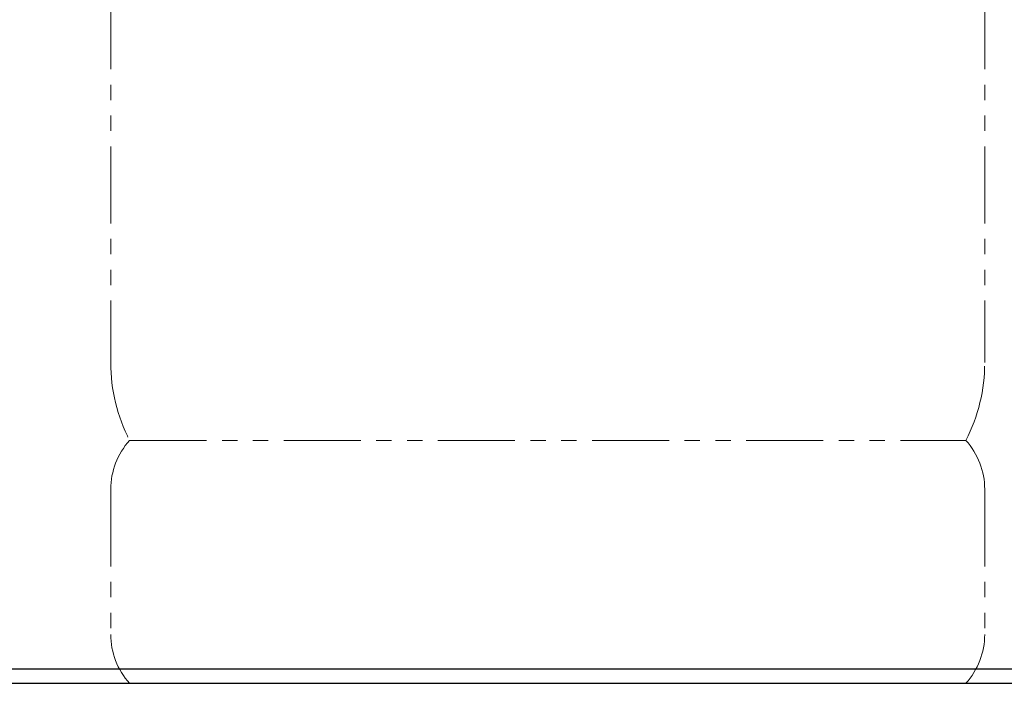
# Model space of a CAD drawing. Units: millimetres. Extents: x 4338 to 11865, y 7503 to 12267.
# Drawn here: x 10092 to 10498, y 7639 to 7912 of the extents above; entities that cross this region are included whole.
import ezdxf

# ---------------------------------------------------------------- set-up
doc = ezdxf.new("R2010")
doc.units = ezdxf.units.MM
doc.linetypes.add('PHANTOM', pattern=[63.5, 31.75, -6.35, 6.35, -6.35, 6.35, -6.35])
doc.layers.add('ガス配管細', color=4, linetype='Continuous', lineweight=20)
doc.layers.add('図面枠', color=7, linetype='Continuous', lineweight=50)

msp = doc.modelspace()

# ---------------------------------------------------------------- linework, layer by layer
at = {"color": 1, "linetype": 'Continuous', "lineweight": 25}
msp.add_line((6359.97, 7645), (11359.97, 7645), dxfattribs=at)
at = {"color": 3, "linetype": 'Continuous', "lineweight": 25}
msp.add_line((10359.97, 7639), (10459.97, 7639), dxfattribs=at)
at = {"layer": 'ガス配管細', "color": 4, "linetype": 'PHANTOM', "lineweight": 9}
for p, q in [((10129.97, 8812.57), (10129.97, 7771.04)), ((10489.97, 8812.57), (10489.97, 7771.04)), ((10137.73, 7739), (10482.2, 7739)), ((10129.97, 7718.86), (10129.97, 7659.14)), ((10489.97, 7718.86), (10489.97, 7659.14)), ((10137.73, 7639), (10482.2, 7639))]:
    msp.add_line(p, q, dxfattribs=at)
for centre, radius, start, end in [((10199.97, 7771.04), 70, 180, 207.2436), ((10419.97, 7771.04), 70, 332.7564, 0), ((10159.97, 7718.86), 30, 137.8303, 180), ((10459.97, 7718.86), 30, 0, 42.1697), ((10159.97, 7659.14), 30, 180, 222.1697), ((10459.97, 7659.14), 30, 317.8303, 0)]:
    msp.add_arc(centre, radius, start, end, dxfattribs=at)
at = {"layer": '図面枠', "lineweight": 25, "ltscale": 0.5}
msp.add_line((6231.37, 7639), (11558.77, 7639), dxfattribs=at)

doc.saveas('drawing.dxf')
